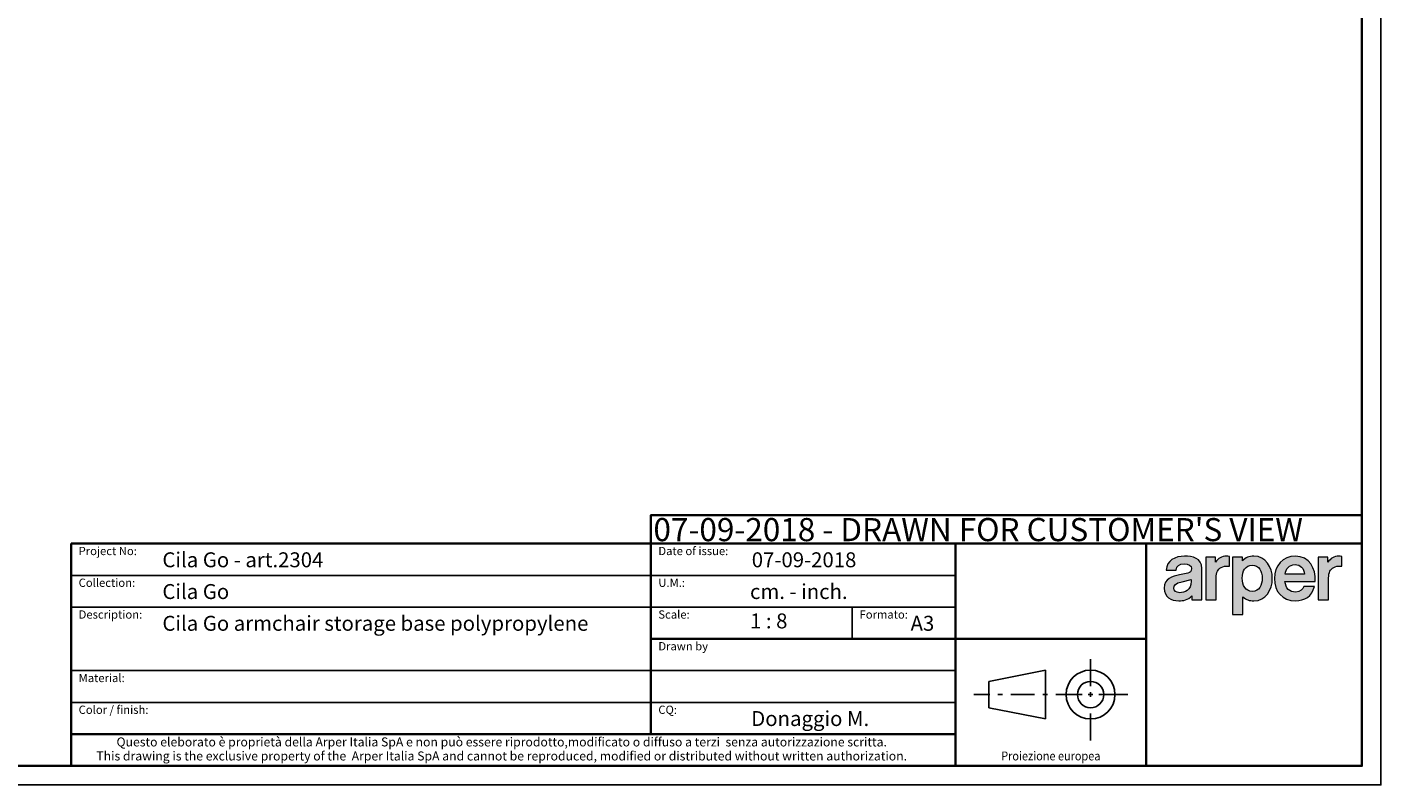
# Model space of a CAD drawing. Units: inches. Extents: x 0 to 3272, y 0 to 2287.
# Drawn here: x 1650 to 3272, y 0 to 908 of the extents above; entities that cross this region are included whole.
import ezdxf
from ezdxf.enums import TextEntityAlignment as Align

# ---------------------------------------------------------------- set-up
doc = ezdxf.new("R2010")
doc.units = ezdxf.units.IN
doc.header["$MEASUREMENT"] = 0
doc.linetypes.add('SLD-Solido', pattern=[0])
for name, color, linetype in [('CARTIGLIO', 7, 'Continuous'), ('Livello 1', 7, 'Continuous'), ('TESTI', 179, 'SLD-Solido')]:
    doc.layers.add(name, color=color, linetype=linetype)
doc.styles.add('ARIAL', font='arial.ttf')
doc.styles.add('SLDTEXTSTYLE1', font='arial.ttf', dxfattribs={"width": 0.948})

# ---------------------------------------------------------------- blocks, each defined once
blk = doc.blocks.new('A$C72E23E4F')
at = {"layer": 'TESTI'}
h = blk.add_hatch(color=7, dxfattribs=at)
edge = h.paths.add_edge_path()
edge.add_spline(control_points=[(-7.64, 2.79), (-8.22, 2.16), (-8.94, 2.04), (-9.62, 2.04), (-10.78, 2.04), (-11.79, 2.62), (-11.79, 3.95), (-11.79, 5.4), (-10.59, 5.7), (-9.53, 5.92), (-9.53, 5.92), (-8.27, 6.18), (-8.27, 6.18), (-7.9, 6.26), (-7.7, 6.45), (-7.7, 6.86), (-7.7, 7.34), (-8.17, 7.56), (-8.82, 7.56), (-9.49, 7.56), (-9.99, 7.31), (-10.03, 6.62), (-10.03, 6.62), (-11.5, 6.62), (-11.5, 6.62), (-11.47, 8.08), (-10.13, 8.73), (-8.77, 8.73), (-7.6, 8.73), (-6.17, 8.46), (-6.17, 6.9), (-6.17, 6.9), (-6.17, 2.17), (-6.17, 2.17), (-6.17, 2.17), (-7.64, 2.17), (-7.64, 2.17), (-7.64, 2.17), (-7.64, 2.79), (-7.64, 2.79)], knot_values=[0, 0, 0, 0, 1, 1, 1, 2, 2, 2, 3, 3, 3, 4, 4, 4, 5, 5, 5, 6, 6, 6, 7, 7, 7, 8, 8, 8, 9, 9, 9, 10, 10, 10, 11, 11, 11, 12, 12, 12, 13, 13, 13, 13], degree=3, periodic=0)
edge = h.paths.add_edge_path(flags=16)
edge.add_spline(control_points=[(-7.74, 5.21), (-7.74, 5.21), (-9.13, 4.9), (-9.13, 4.9), (-10.12, 4.68), (-10.34, 4.35), (-10.34, 3.91), (-10.34, 3.57), (-10.04, 3.26), (-9.47, 3.26), (-8.81, 3.26), (-7.74, 3.56), (-7.74, 4.99), (-7.74, 4.99), (-7.74, 5.21), (-7.74, 5.21)], knot_values=[0, 0, 0, 0, 1, 1, 1, 2, 2, 2, 3, 3, 3, 4, 4, 4, 5, 5, 5, 5], degree=3, periodic=0)
h = blk.add_hatch(color=7, dxfattribs=at)
edge = h.paths.add_edge_path()
edge.add_spline(control_points=[(12.81, 4.17), (12.81, 4.68), (12.81, 5.09), (12.81, 5.09), (12.81, 6.12), (12.96, 6.58), (13.38, 6.91)], knot_values=[7, 7, 7, 7, 7.375023, 7.375023, 7.375023, 8.375023, 8.375023, 8.375023, 8.375023], degree=3, periodic=0)
edge.add_spline(control_points=[(13.38, 6.91), (13.65, 7.12), (13.92, 7.23), (14.37, 7.23)], knot_values=[6, 6, 6, 6, 7, 7, 7, 7], degree=3, periodic=0)
edge.add_spline(control_points=[(14.37, 7.23), (14.55, 7.23), (14.6, 7.23), (14.81, 7.21)], knot_values=[5, 5, 5, 5, 6, 6, 6, 6], degree=3, periodic=0)
edge.add_spline(control_points=[(14.81, 7.21), (14.81, 7.21), (14.81, 8.68), (14.81, 8.68), (14.63, 8.74), (14.44, 8.73), (14.37, 8.73)], knot_values=[3, 3, 3, 3, 4, 4, 4, 5, 5, 5, 5], degree=3, periodic=0)
edge.add_spline(control_points=[(14.37, 8.73), (13.64, 8.73), (13.09, 8.4), (12.72, 7.81)], knot_values=[2, 2, 2, 2, 3, 3, 3, 3], degree=3, periodic=0)
edge.add_spline(control_points=[(12.72, 7.81), (12.72, 7.81), (12.72, 8.6), (12.72, 8.6), (12.72, 8.6), (12.35, 8.6), (11.98, 8.6)], knot_values=[0.5, 0.5, 0.5, 0.5, 1.5, 1.5, 1.5, 2, 2, 2, 2], degree=3, periodic=0)
edge.add_spline(control_points=[(11.98, 8.6), (11.61, 8.6), (11.25, 8.6), (11.25, 8.6), (11.25, 8.6), (11.25, 7.69), (11.25, 6.56)], knot_values=[10.624977, 10.624977, 10.624977, 10.624977, 11.124977, 11.124977, 11.124977, 11.5, 11.5, 11.5, 11.5], degree=3, periodic=0)
edge.add_spline(control_points=[(11.25, 6.56), (11.25, 5.43), (11.25, 4.08), (11.25, 3.17)], knot_values=[10.249985, 10.249985, 10.249985, 10.249985, 10.624977, 10.624977, 10.624977, 10.624977], degree=3, periodic=0)
edge.add_spline(control_points=[(11.25, 3.17), (11.25, 2.95), (11.25, 2.75), (11.25, 2.59)], knot_values=[10.156237, 10.156237, 10.156237, 10.156237, 10.249985, 10.249985, 10.249985, 10.249985], degree=3, periodic=0)
edge.add_spline(control_points=[(11.25, 2.59), (11.25, 2.43), (11.25, 2.31), (11.25, 2.24)], knot_values=[10.062489, 10.062489, 10.062489, 10.062489, 10.156237, 10.156237, 10.156237, 10.156237], degree=3, periodic=0)
edge.add_spline(control_points=[(11.25, 2.2), (11.25, 2.19), (11.25, 2.18), (11.25, 2.17)], knot_values=[10.015615, 10.015615, 10.015615, 10.015615, 10.039052, 10.039052, 10.039052, 10.039052], degree=3, periodic=0)
edge.add_spline(control_points=[(11.25, 2.17), (11.25, 2.17), (11.25, 2.17), (11.25, 2.17), (11.25, 2.17), (11.25, 2.17), (11.25, 2.17)], knot_values=[9.999502, 9.999502, 9.999502, 9.999502, 10.000102, 10.000102, 10.000102, 10.0006, 10.0006, 10.0006, 10.0006], degree=3, periodic=0)
edge.add_spline(control_points=[(11.27, 2.17), (11.29, 2.17), (11.3, 2.17), (11.31, 2.17)], knot_values=[9.874992, 9.874992, 9.874992, 9.874992, 9.921867, 9.921867, 9.921867, 9.921867], degree=3, periodic=0)
edge.add_spline(control_points=[(11.31, 2.17), (11.38, 2.17), (11.48, 2.17), (11.61, 2.17)], knot_values=[9.687496, 9.687496, 9.687496, 9.687496, 9.874993, 9.874993, 9.874993, 9.874993], degree=3, periodic=0)
edge.add_spline(control_points=[(11.61, 2.17), (11.73, 2.17), (11.88, 2.17), (12.03, 2.17)], knot_values=[9.5, 9.5, 9.5, 9.5, 9.687496, 9.687496, 9.687496, 9.687496], degree=3, periodic=0)
edge.add_spline(control_points=[(12.03, 2.17), (12.17, 2.17), (12.32, 2.17), (12.45, 2.17)], knot_values=[9.312504, 9.312504, 9.312504, 9.312504, 9.5, 9.5, 9.5, 9.5], degree=3, periodic=0)
edge.add_spline(control_points=[(12.45, 2.17), (12.57, 2.17), (12.68, 2.17), (12.74, 2.17)], knot_values=[9.125007, 9.125007, 9.125007, 9.125007, 9.312504, 9.312504, 9.312504, 9.312504], degree=3, periodic=0)
edge.add_spline(control_points=[(12.78, 2.17), (12.79, 2.17), (12.8, 2.17), (12.8, 2.17)], knot_values=[9.031259, 9.031259, 9.031259, 9.031259, 9.078133, 9.078133, 9.078133, 9.078133], degree=3, periodic=0)
edge.add_spline(control_points=[(12.81, 2.17), (12.81, 2.17), (12.81, 2.17), (12.81, 2.17), (12.81, 2.17), (12.81, 2.17), (12.81, 2.17)], knot_values=[8.999766, 8.999766, 8.999766, 8.999766, 9.000997, 9.000997, 9.000997, 9.001231, 9.001231, 9.001231, 9.001231], degree=3, periodic=0)
edge.add_spline(control_points=[(12.81, 2.2), (12.81, 2.23), (12.81, 2.29), (12.81, 2.36)], knot_values=[8.843763, 8.843763, 8.843763, 8.843763, 8.937511, 8.937511, 8.937511, 8.937511], degree=3, periodic=0)
edge.add_spline(control_points=[(12.81, 2.36), (12.81, 2.43), (12.81, 2.52), (12.81, 2.63)], knot_values=[8.750015, 8.750015, 8.750015, 8.750015, 8.843763, 8.843763, 8.843763, 8.843763], degree=3, periodic=0)
edge.add_spline(control_points=[(12.81, 2.63), (12.81, 3.04), (12.81, 3.65), (12.81, 4.17)], knot_values=[8.375023, 8.375023, 8.375023, 8.375023, 8.750015, 8.750015, 8.750015, 8.750015], degree=3, periodic=0)
edge = h.paths.add_edge_path()
edge.add_spline(control_points=[(-3.45, 6.91), (-3.18, 7.12), (-2.91, 7.23), (-2.47, 7.23)], knot_values=[6, 6, 6, 6, 7, 7, 7, 7], degree=3, periodic=0)
edge.add_spline(control_points=[(-2.47, 7.23), (-2.29, 7.23), (-2.23, 7.23), (-2.03, 7.21)], knot_values=[5, 5, 5, 5, 6, 6, 6, 6], degree=3, periodic=0)
edge.add_spline(control_points=[(-2.03, 7.21), (-2.03, 7.21), (-2.03, 8.68), (-2.03, 8.68), (-2.21, 8.74), (-2.39, 8.73), (-2.47, 8.73)], knot_values=[3, 3, 3, 3, 4, 4, 4, 5, 5, 5, 5], degree=3, periodic=0)
edge.add_spline(control_points=[(-2.47, 8.73), (-3.19, 8.73), (-3.74, 8.4), (-4.12, 7.81)], knot_values=[2, 2, 2, 2, 3, 3, 3, 3], degree=3, periodic=0)
edge.add_spline(control_points=[(-4.12, 7.81), (-4.12, 7.81), (-4.12, 8.6), (-4.12, 8.6), (-4.12, 8.6), (-4.48, 8.6), (-4.85, 8.6)], knot_values=[0.5, 0.5, 0.5, 0.5, 1.5, 1.5, 1.5, 2, 2, 2, 2], degree=3, periodic=0)
edge.add_spline(control_points=[(-4.85, 8.6), (-5.22, 8.6), (-5.58, 8.6), (-5.58, 8.6), (-5.58, 8.6), (-5.58, 7.69), (-5.58, 6.56)], knot_values=[10.624977, 10.624977, 10.624977, 10.624977, 11.124977, 11.124977, 11.124977, 11.5, 11.5, 11.5, 11.5], degree=3, periodic=0)
edge.add_spline(control_points=[(-5.58, 6.56), (-5.58, 5.43), (-5.58, 4.08), (-5.58, 3.17)], knot_values=[10.249985, 10.249985, 10.249985, 10.249985, 10.624977, 10.624977, 10.624977, 10.624977], degree=3, periodic=0)
edge.add_spline(control_points=[(-5.58, 3.17), (-5.58, 2.95), (-5.58, 2.75), (-5.58, 2.59)], knot_values=[10.156237, 10.156237, 10.156237, 10.156237, 10.249985, 10.249985, 10.249985, 10.249985], degree=3, periodic=0)
edge.add_spline(control_points=[(-5.58, 2.59), (-5.58, 2.43), (-5.58, 2.31), (-5.58, 2.24)], knot_values=[10.062489, 10.062489, 10.062489, 10.062489, 10.156237, 10.156237, 10.156237, 10.156237], degree=3, periodic=0)
edge.add_spline(control_points=[(-5.58, 2.2), (-5.58, 2.19), (-5.58, 2.18), (-5.58, 2.17)], knot_values=[10.015615, 10.015615, 10.015615, 10.015615, 10.039052, 10.039052, 10.039052, 10.039052], degree=3, periodic=0)
edge.add_spline(control_points=[(-5.58, 2.17), (-5.58, 2.17), (-5.58, 2.17), (-5.58, 2.17), (-5.58, 2.17), (-5.58, 2.17), (-5.58, 2.17)], knot_values=[9.999502, 9.999502, 9.999502, 9.999502, 10.000102, 10.000102, 10.000102, 10.0006, 10.0006, 10.0006, 10.0006], degree=3, periodic=0)
edge.add_spline(control_points=[(-5.56, 2.17), (-5.55, 2.17), (-5.53, 2.17), (-5.52, 2.17)], knot_values=[9.874992, 9.874992, 9.874992, 9.874992, 9.921867, 9.921867, 9.921867, 9.921867], degree=3, periodic=0)
edge.add_spline(control_points=[(-5.52, 2.17), (-5.45, 2.17), (-5.35, 2.17), (-5.22, 2.17)], knot_values=[9.687496, 9.687496, 9.687496, 9.687496, 9.874993, 9.874993, 9.874993, 9.874993], degree=3, periodic=0)
edge.add_spline(control_points=[(-5.22, 2.17), (-5.1, 2.17), (-4.95, 2.17), (-4.81, 2.17)], knot_values=[9.5, 9.5, 9.5, 9.5, 9.687496, 9.687496, 9.687496, 9.687496], degree=3, periodic=0)
edge.add_spline(control_points=[(-4.81, 2.17), (-4.66, 2.17), (-4.51, 2.17), (-4.39, 2.17)], knot_values=[9.312504, 9.312504, 9.312504, 9.312504, 9.5, 9.5, 9.5, 9.5], degree=3, periodic=0)
edge.add_spline(control_points=[(-4.39, 2.17), (-4.26, 2.17), (-4.16, 2.17), (-4.09, 2.17)], knot_values=[9.125007, 9.125007, 9.125007, 9.125007, 9.312504, 9.312504, 9.312504, 9.312504], degree=3, periodic=0)
edge.add_spline(control_points=[(-4.05, 2.17), (-4.04, 2.17), (-4.04, 2.17), (-4.03, 2.17)], knot_values=[9.031259, 9.031259, 9.031259, 9.031259, 9.078133, 9.078133, 9.078133, 9.078133], degree=3, periodic=0)
edge.add_spline(control_points=[(-4.03, 2.17), (-4.03, 2.17), (-4.03, 2.17), (-4.03, 2.17), (-4.03, 2.17), (-4.03, 2.17), (-4.03, 2.17)], knot_values=[8.999766, 8.999766, 8.999766, 8.999766, 9.000997, 9.000997, 9.000997, 9.001231, 9.001231, 9.001231, 9.001231], degree=3, periodic=0)
edge.add_spline(control_points=[(-4.03, 2.2), (-4.03, 2.23), (-4.03, 2.29), (-4.03, 2.36)], knot_values=[8.843763, 8.843763, 8.843763, 8.843763, 8.937511, 8.937511, 8.937511, 8.937511], degree=3, periodic=0)
edge.add_spline(control_points=[(-4.03, 2.36), (-4.03, 2.43), (-4.03, 2.52), (-4.03, 2.63)], knot_values=[8.750015, 8.750015, 8.750015, 8.750015, 8.843763, 8.843763, 8.843763, 8.843763], degree=3, periodic=0)
edge.add_spline(control_points=[(-4.03, 2.63), (-4.03, 3.04), (-4.03, 3.65), (-4.03, 4.17)], knot_values=[8.375023, 8.375023, 8.375023, 8.375023, 8.750015, 8.750015, 8.750015, 8.750015], degree=3, periodic=0)
edge.add_spline(control_points=[(-4.03, 4.17), (-4.03, 4.68), (-4.03, 5.09), (-4.03, 5.09), (-4.03, 6.12), (-3.87, 6.58), (-3.45, 6.91)], knot_values=[7, 7, 7, 7, 7.375023, 7.375023, 7.375023, 8.375023, 8.375023, 8.375023, 8.375023], degree=3, periodic=0)
h = blk.add_hatch(color=7, dxfattribs=at)
edge = h.paths.add_edge_path(flags=16)
edge.add_spline(control_points=[(2.87, 5.43), (2.87, 6.45), (2.4, 7.38), (1.38, 7.38), (0.34, 7.38), (-0.1, 6.48), (-0.1, 5.43), (-0.1, 4.38), (0.36, 3.46), (1.39, 3.46), (2.43, 3.46), (2.87, 4.38), (2.87, 5.43)], knot_values=[0, 0, 0, 0, 1, 1, 1, 2, 2, 2, 3, 3, 3, 4, 4, 4, 4], degree=3, periodic=0)
edge = h.paths.add_edge_path()
edge.add_spline(control_points=[(-0.09, 8.01), (0.36, 8.52), (0.92, 8.73), (1.62, 8.73), (3.42, 8.73), (4.39, 7.1), (4.39, 5.38), (4.39, 3.65), (3.42, 2.04), (1.62, 2.04), (0.96, 2.04), (0.49, 2.18), (0, 2.64), (0, 2.64), (0, 0), (0, 0), (0, 0), (-1.56, 0), (-1.56, 0), (-1.56, 0), (-1.56, 8.6), (-1.56, 8.6), (-1.56, 8.6), (-0.09, 8.6), (-0.09, 8.6), (-0.09, 8.6), (-0.09, 8.01), (-0.09, 8.01)], knot_values=[0, 0, 0, 0, 1, 1, 1, 2, 2, 2, 3, 3, 3, 4, 4, 4, 5, 5, 5, 6, 6, 6, 7, 7, 7, 8, 8, 8, 9, 9, 9, 9], degree=3, periodic=0)
h = blk.add_hatch(color=7, dxfattribs=at)
edge = h.paths.add_edge_path()
edge.add_spline(control_points=[(6.29, 4.94), (6.36, 3.91), (6.98, 3.35), (7.9, 3.35), (8.53, 3.35), (9.01, 3.78), (9.13, 4.21), (9.13, 4.21), (10.72, 4.21), (10.72, 4.21), (10.3, 2.7), (9.24, 2.04), (7.85, 2.04), (5.9, 2.04), (4.71, 3.4), (4.71, 5.38), (4.71, 7.29), (5.96, 8.73), (7.85, 8.73), (9.94, 8.73), (10.94, 6.91), (10.81, 4.94), (10.81, 4.94), (6.29, 4.94), (6.29, 4.94)], knot_values=[0, 0, 0, 0, 1, 1, 1, 2, 2, 2, 3, 3, 3, 4, 4, 4, 5, 5, 5, 6, 6, 6, 7, 7, 7, 8, 8, 8, 8], degree=3, periodic=0)
edge = h.paths.add_edge_path(flags=16)
edge.add_spline(control_points=[(9.22, 6.05), (9.13, 6.87), (8.61, 7.48), (7.79, 7.48), (6.9, 7.48), (6.38, 6.75), (6.31, 6.05), (6.31, 6.05), (9.22, 6.05), (9.22, 6.05)], knot_values=[0, 0, 0, 0, 1, 1, 1, 2, 2, 2, 3, 3, 3, 3], degree=3, periodic=0)
at = {"layer": 'Livello 1', "color": 7, "lineweight": 13}
for points, knots in [([(-7.64, 2.79), (-8.22, 2.16), (-8.94, 2.04), (-9.62, 2.04), (-10.78, 2.04), (-11.79, 2.62), (-11.79, 3.95), (-11.79, 5.4), (-10.59, 5.7), (-9.53, 5.92), (-9.53, 5.92), (-8.27, 6.18), (-8.27, 6.18), (-7.9, 6.26), (-7.7, 6.45), (-7.7, 6.86), (-7.7, 7.34), (-8.17, 7.56), (-8.82, 7.56), (-9.49, 7.56), (-9.99, 7.31), (-10.03, 6.62), (-10.03, 6.62), (-11.5, 6.62), (-11.5, 6.62), (-11.47, 8.08), (-10.13, 8.73), (-8.77, 8.73), (-7.6, 8.73), (-6.17, 8.46), (-6.17, 6.9), (-6.17, 6.9), (-6.17, 2.17), (-6.17, 2.17), (-6.17, 2.17), (-7.64, 2.17), (-7.64, 2.17), (-7.64, 2.17), (-7.64, 2.79), (-7.64, 2.79)], [0, 0, 0, 0, 1, 1, 1, 2, 2, 2, 3, 3, 3, 4, 4, 4, 5, 5, 5, 6, 6, 6, 7, 7, 7, 8, 8, 8, 9, 9, 9, 10, 10, 10, 11, 11, 11, 12, 12, 12, 13, 13, 13, 13]), ([(-5.58, 8.6), (-5.58, 8.6), (-4.12, 8.6), (-4.12, 8.6), (-4.12, 8.6), (-4.12, 7.81), (-4.12, 7.81), (-3.74, 8.4), (-3.19, 8.73), (-2.47, 8.73), (-2.39, 8.73), (-2.21, 8.74), (-2.03, 8.68), (-2.03, 8.68), (-2.03, 7.21), (-2.03, 7.21), (-2.23, 7.23), (-2.29, 7.23), (-2.47, 7.23), (-2.91, 7.23), (-3.18, 7.12), (-3.45, 6.91), (-3.87, 6.58), (-4.03, 6.12), (-4.03, 5.09), (-4.03, 5.09), (-4.03, 2.17), (-4.03, 2.17), (-4.03, 2.17), (-5.58, 2.17), (-5.58, 2.17), (-5.58, 2.17), (-5.58, 8.6), (-5.58, 8.6)], [0, 0, 0, 0, 1, 1, 1, 2, 2, 2, 3, 3, 3, 4, 4, 4, 5, 5, 5, 6, 6, 6, 7, 7, 7, 8, 8, 8, 9, 9, 9, 10, 10, 10, 11, 11, 11, 11]), ([(-0.09, 8.01), (0.36, 8.52), (0.92, 8.73), (1.62, 8.73), (3.42, 8.73), (4.39, 7.1), (4.39, 5.38), (4.39, 3.65), (3.42, 2.04), (1.62, 2.04), (0.96, 2.04), (0.49, 2.18), (0, 2.64), (0, 2.64), (0, 0), (0, 0), (0, 0), (-1.56, 0), (-1.56, 0), (-1.56, 0), (-1.56, 8.6), (-1.56, 8.6), (-1.56, 8.6), (-0.09, 8.6), (-0.09, 8.6), (-0.09, 8.6), (-0.09, 8.01), (-0.09, 8.01)], [0, 0, 0, 0, 1, 1, 1, 2, 2, 2, 3, 3, 3, 4, 4, 4, 5, 5, 5, 6, 6, 6, 7, 7, 7, 8, 8, 8, 9, 9, 9, 9]), ([(6.29, 4.94), (6.36, 3.91), (6.98, 3.35), (7.9, 3.35), (8.53, 3.35), (9.01, 3.78), (9.13, 4.21), (9.13, 4.21), (10.72, 4.21), (10.72, 4.21), (10.3, 2.7), (9.24, 2.04), (7.85, 2.04), (5.9, 2.04), (4.71, 3.4), (4.71, 5.38), (4.71, 7.29), (5.96, 8.73), (7.85, 8.73), (9.94, 8.73), (10.94, 6.91), (10.81, 4.94), (10.81, 4.94), (6.29, 4.94), (6.29, 4.94)], [0, 0, 0, 0, 1, 1, 1, 2, 2, 2, 3, 3, 3, 4, 4, 4, 5, 5, 5, 6, 6, 6, 7, 7, 7, 8, 8, 8, 8]), ([(11.25, 8.6), (11.25, 8.6), (12.72, 8.6), (12.72, 8.6), (12.72, 8.6), (12.72, 7.81), (12.72, 7.81), (13.09, 8.4), (13.64, 8.73), (14.37, 8.73), (14.44, 8.73), (14.63, 8.74), (14.81, 8.68), (14.81, 8.68), (14.81, 7.21), (14.81, 7.21), (14.6, 7.23), (14.55, 7.23), (14.37, 7.23), (13.92, 7.23), (13.65, 7.12), (13.38, 6.91), (12.96, 6.58), (12.81, 6.12), (12.81, 5.09), (12.81, 5.09), (12.81, 2.17), (12.81, 2.17), (12.81, 2.17), (11.25, 2.17), (11.25, 2.17), (11.25, 2.17), (11.25, 8.6), (11.25, 8.6)], [0, 0, 0, 0, 1, 1, 1, 2, 2, 2, 3, 3, 3, 4, 4, 4, 5, 5, 5, 6, 6, 6, 7, 7, 7, 8, 8, 8, 9, 9, 9, 10, 10, 10, 11, 11, 11, 11]), ([(2.87, 5.43), (2.87, 6.45), (2.4, 7.38), (1.38, 7.38), (0.34, 7.38), (-0.1, 6.48), (-0.1, 5.43), (-0.1, 4.38), (0.36, 3.46), (1.39, 3.46), (2.43, 3.46), (2.87, 4.38), (2.87, 5.43)], [0, 0, 0, 0, 1, 1, 1, 2, 2, 2, 3, 3, 3, 4, 4, 4, 4]), ([(9.22, 6.05), (9.13, 6.87), (8.61, 7.48), (7.79, 7.48), (6.9, 7.48), (6.38, 6.75), (6.31, 6.05), (6.31, 6.05), (9.22, 6.05), (9.22, 6.05)], [0, 0, 0, 0, 1, 1, 1, 2, 2, 2, 3, 3, 3, 3]), ([(-7.74, 5.21), (-7.74, 5.21), (-9.13, 4.9), (-9.13, 4.9), (-10.12, 4.68), (-10.34, 4.35), (-10.34, 3.91), (-10.34, 3.57), (-10.04, 3.26), (-9.47, 3.26), (-8.81, 3.26), (-7.74, 3.56), (-7.74, 4.99), (-7.74, 4.99), (-7.74, 5.21), (-7.74, 5.21)], [0, 0, 0, 0, 1, 1, 1, 2, 2, 2, 3, 3, 3, 4, 4, 4, 5, 5, 5, 5])]:
    blk.add_open_spline(points, degree=3, knots=knots, dxfattribs=at)
blk = doc.blocks.new('A$C34412E39')
at = {"layer": 'TESTI', "color": 7}
blk.add_blockref('A$C72E23E4F', (14.52, -10.61), dxfattribs=at)

msp = doc.modelspace()

# ---------------------------------------------------------------- linework, layer by layer
at = {"layer": 'CARTIGLIO', "color": 7, "linetype": 'Continuous', "lineweight": 35}
for p, q in [((3248.86, 288.99), (1702.65, 288.99)), ((1702.65, 288.99), (1702.65, 22.81)), ((2397.11, 60.84), (2397.11, 288.99)), ((2762.15, 22.81), (2762.15, 288.99)), ((2990.29, 22.81), (2990.29, 288.99)), ((2990.29, 174.91), (2397.11, 174.91)), ((2762.15, 60.84), (1702.65, 60.84))]:
    msp.add_line(p, q, dxfattribs=at)
at = {"layer": 'CARTIGLIO', "color": 7, "linetype": 'Continuous'}
for p, q in [((2990.29, 288.99), (2762.15, 288.99)), ((2762.15, 250.96), (1702.65, 250.96)), ((2762.15, 212.94), (1702.65, 212.94)), ((2638.16, 174.91), (2638.16, 212.94)), ((2869.67, 137.45), (2802.16, 123.95)), ((2869.67, 78.94), (2869.67, 137.45)), ((2802.16, 92.45), (2802.16, 123.95)), ((2762.15, 98.86), (1702.65, 98.86)), ((2869.67, 78.94), (2802.16, 92.45))]:
    msp.add_line(p, q, dxfattribs=at)
at = {"layer": 'CARTIGLIO', "color": 251, "linetype": 'Continuous'}
for p, q in [((2923.84, 118.28), (2923.84, 150.39)), ((2803.09, 108.2), (2784.16, 108.2)), ((2818.36, 108.2), (2812.73, 108.2)), ((2856.75, 108.2), (2828.22, 108.2)), ((2872.24, 108.2), (2866.61, 108.2)), ((2913.76, 108.2), (2882.1, 108.2)), ((2926.65, 108.2), (2921.03, 108.2)), ((2923.84, 105.39), (2923.84, 111.01)), ((2968.28, 108.2), (2933.7, 108.2)), ((2923.84, 53.14), (2923.84, 85.47))]:
    msp.add_line(p, q, dxfattribs=at)
at = {"layer": 'CARTIGLIO'}
msp.add_line((1702.65, 136.89), (2762.15, 136.89), dxfattribs=at)
msp.add_lwpolyline([(0, 2287.48), (3271.67, 2287.48), (3271.67, 0), (0, 0)], close=True, dxfattribs=at)
at = {"layer": 'CARTIGLIO', "lineweight": 35}
msp.add_lwpolyline([(22.81, 2264.66), (3248.86, 2264.66), (3248.86, 22.81), (22.81, 22.81)], close=True, dxfattribs=at)
at = {"layer": 'CARTIGLIO', "color": 7, "linetype": 'Continuous', "lineweight": 35}
msp.add_lwpolyline([(2397.11, 288.99), (3248.86, 288.99), (3248.86, 323.19), (2397.11, 323.19)], close=True, dxfattribs=at)
at = {"layer": 'CARTIGLIO', "color": 7, "linetype": 'Continuous'}
for radius in [29.25, 15.75]:
    msp.add_circle((2923.84, 108.2), radius, dxfattribs=at)

# ---------------------------------------------------------------- block references
at = {"layer": 'CARTIGLIO', "color": 17, "xscale": 7.9992, "yscale": 7.9992, "zscale": 7.9992}
msp.add_blockref('A$C34412E39', (2990.29, 288.99), dxfattribs=at)

# ---------------------------------------------------------------- texts
at = {"layer": 'CARTIGLIO', "color": 7, "style": 'ARIAL'}
for s, height, p in [("07-09-2018 - DRAWN FOR CUSTOMER'S VIEW ", 27.6809, (2400.18, 291.88)), ('Project No: ', 9.8863, (1711.57, 275.19)), ('Cila Go - art.2304', 17.8927, (1811.9, 260.64)), ('Date of issue: ', 9.8863, (2406.04, 275.19)), ('07-09-2018', 17.893, (2517.95, 260.64)), ('Collection: ', 9.8863, (1711.57, 237.17)), ('U.M.:', 9.886, (2406.04, 237.17)), ('Cila Go', 17.893, (1811.9, 222.62)), ('cm. - inch. ', 17.8927, (2515.89, 222.62)), ('Description: ', 9.8863, (1711.57, 199.14)), ('Cila Go armchair storage base polypropylene', 17.8927, (1811.9, 184.59)), ('Scale:', 9.886, (2406.04, 199.14)), ('1 : 8', 17.893, (2515.89, 187.42)), ('Formato:', 9.886, (2647.08, 199.14)), ('A3', 17.893, (2708.23, 184.59)), ('Drawn by', 9.886, (2406.04, 161.12)), ('Material: ', 9.886, (1711.57, 123.1)), ('Color / finish: ', 9.8863, (1711.57, 85.07)), ('Donaggio M.', 17.8927, (2517.32, 70.52))]:
    msp.add_text(s, height=height, dxfattribs=at).set_placement(p)
for s, p in [('Questo eleborato è proprietà della Arper Italia SpA e non può essere riprodotto,modificato o diffuso a terzi  senza autorizzazione scritta.', (2218.4, 56.83)), ('This drawing is the exclusive property of the  Arper Italia SpA and cannot be reproduced, modified or distributed without written authorization.', (2218.4, 40.02))]:
    msp.add_text(s, height=10.73563, dxfattribs=at).set_placement(p, align=Align.TOP_CENTER)
at = {"layer": 'CARTIGLIO', "color": 7, "style": 'ARIAL', "width": 0.9}
msp.add_text('Proiezione europea', height=10.6468, dxfattribs=at).set_placement((2876.22, 40.01), align=Align.TOP_CENTER)
at = {"layer": 'CARTIGLIO', "color": 7, "insert": (2406.04, 94.93), "char_height": 9.886, "attachment_point": 1, "style": 'SLDTEXTSTYLE1'}
msp.add_mtext('CQ:', dxfattribs=at)

doc.saveas('drawing.dxf')
